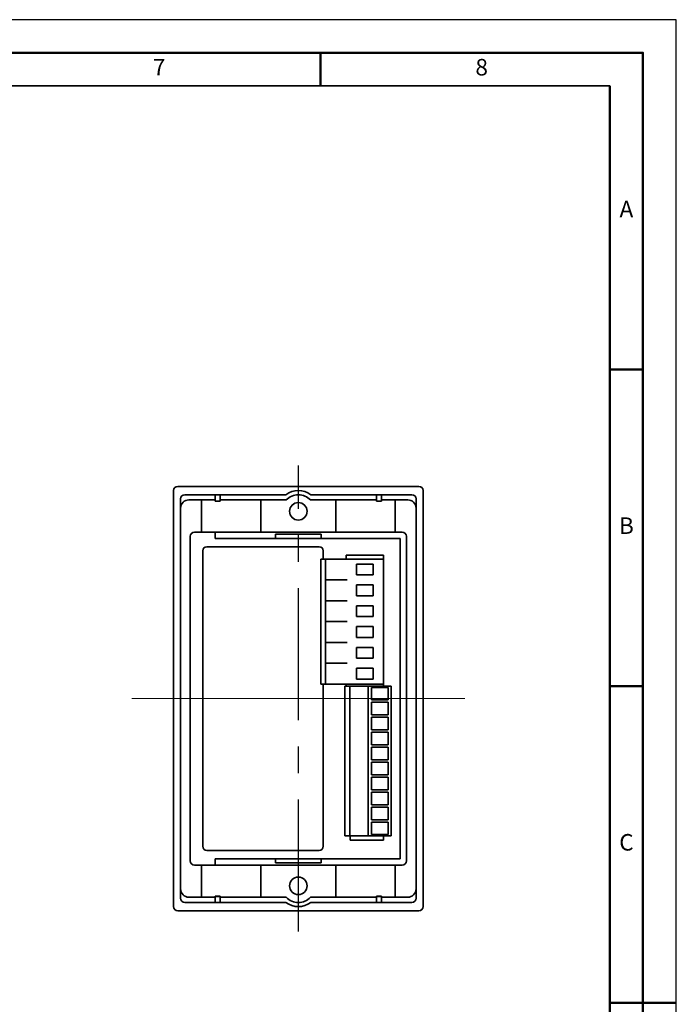
# Model space of a CAD drawing. Units: millimetres. Extents: x 72 to 740, y -1733 to -1260.
# Drawn here: x 582 to 740, y -1497 to -1260 of the extents above; entities that cross this region are included whole.
import ezdxf

# ---------------------------------------------------------------- set-up
doc = ezdxf.new("R2010")
doc.units = ezdxf.units.MM
doc.linetypes.add('CENTER', pattern=[50.8, 31.75, -6.35, 6.35, -6.35])
doc.layers.add('CENTER', color=1, linetype='CENTER')
for name, color, linetype, lineweight in [('DKM1_SOLIDLINE', 1, 'Continuous', 18), ('DKM2_OUTLINE', 3, 'Continuous', 35), ('DKM5_DIM_LINE', 1, 'Continuous', 18), ('DKM7_TEXT', 2, 'Continuous', 18), ('DKM9_BORDERLINE', 4, 'Continuous', 50)]:
    doc.layers.add(name, color=color, linetype=linetype, lineweight=lineweight)
doc.styles.get("Standard").update_dxf_attribs({"font": 'romans.shx', "bigfont": 'whgtxt.shx'})

msp = doc.modelspace()

# ---------------------------------------------------------------- linework, layer by layer
at = {"layer": 'CENTER'}
msp.add_line((649.275, -1479.455), (649.275, -1367.455), dxfattribs=at)
at = {"layer": 'Defpoints'}
msp.add_lwpolyline([(71.911, -1732.806), (740.161, -1732.806), (740.161, -1260.306), (71.911, -1260.306)], close=True, dxfattribs=at)
at = {"layer": 'DKM1_SOLIDLINE', "lineweight": 50}
for p, q in [((654.581, -1276.215), (654.581, -1268.261)), ((724.183, -1344.37), (732.138, -1344.37)), ((724.183, -1420.463), (732.138, -1420.463))]:
    msp.add_line(p, q, dxfattribs=at)
at = {"layer": 'DKM2_OUTLINE'}
for p, q in [((724.183, -1276.215), (119.638, -1276.215)), ((619.275, -1400.613), (619.275, -1373.455)), ((620.275, -1372.455), (678.275, -1372.455)), ((621.975, -1374.455), (629.275, -1374.455)), ((629.275, -1374.455), (630.475, -1374.455)), ((629.275, -1375.899), (629.275, -1374.455)), ((630.475, -1374.455), (646.275, -1374.455)), ((630.475, -1375.899), (630.475, -1374.455)), ((652.275, -1374.455), (668.075, -1374.455)), ((669.275, -1374.455), (668.075, -1374.455)), ((668.075, -1375.899), (668.075, -1374.455)), ((669.275, -1374.455), (676.575, -1374.455)), ((669.275, -1375.899), (669.275, -1374.455)), ((679.275, -1473.455), (679.275, -1373.455)), ((620.975, -1400.613), (620.975, -1375.455)), ((622.975, -1375.705), (625.975, -1375.705)), ((625.975, -1375.705), (625.975, -1383.455)), ((629.275, -1375.705), (625.975, -1375.705)), ((629.275, -1375.996), (629.275, -1375.899)), ((629.275, -1375.996), (630.475, -1375.996)), ((640.275, -1375.705), (630.475, -1375.705)), ((630.475, -1375.899), (630.475, -1375.996)), ((640.275, -1383.455), (640.275, -1375.705)), ((640.275, -1375.705), (646.37, -1375.705)), ((652.18, -1375.705), (658.275, -1375.705)), ((658.275, -1375.705), (658.275, -1383.455)), ((668.075, -1375.705), (658.275, -1375.705)), ((668.075, -1375.996), (668.075, -1375.899)), ((668.075, -1375.996), (669.275, -1375.996)), ((672.575, -1375.705), (669.275, -1375.705)), ((669.275, -1375.899), (669.275, -1375.996)), ((672.575, -1383.455), (672.575, -1375.705)), ((672.575, -1375.705), (675.575, -1375.705)), ((677.575, -1471.455), (677.575, -1375.455)), ((620.975, -1400.613), (620.975, -1377.705)), ((677.575, -1377.705), (677.575, -1469.205)), ((629.775, -1383.455), (624.275, -1383.455)), ((624.275, -1383.455), (629.275, -1383.455)), ((629.275, -1383.455), (629.275, -1384.955)), ((674.275, -1383.455), (629.775, -1383.455)), ((654.775, -1383.955), (643.775, -1383.955)), ((643.775, -1383.955), (643.775, -1384.955)), ((654.775, -1383.955), (654.775, -1384.955)), ((623.275, -1400.613), (623.275, -1384.455)), ((623.275, -1384.455), (623.275, -1400.613)), ((643.775, -1384.955), (629.275, -1384.955)), ((629.275, -1384.955), (673.775, -1384.955)), ((644.625, -1384.955), (643.775, -1384.955)), ((653.925, -1384.955), (644.625, -1384.955)), ((654.775, -1384.955), (653.925, -1384.955)), ((673.775, -1384.955), (654.775, -1384.955)), ((673.775, -1461.955), (673.775, -1384.955)), ((673.775, -1384.955), (673.775, -1461.955)), ((675.275, -1462.455), (675.275, -1384.455)), ((626.275, -1387.955), (626.275, -1458.955)), ((627.275, -1386.955), (654.275, -1386.955)), ((629.275, -1386.955), (654.275, -1386.955)), ((655.275, -1387.955), (655.275, -1389.955)), ((669.775, -1388.955), (660.775, -1388.955)), ((660.775, -1388.955), (660.775, -1389.955)), ((669.775, -1420.455), (669.775, -1388.955)), ((654.675, -1419.955), (654.675, -1389.955)), ((654.675, -1389.955), (669.775, -1389.955)), ((655.819, -1389.955), (655.819, -1419.955)), ((669.775, -1389.955), (660.775, -1389.955)), ((663.275, -1393.755), (663.275, -1391.155)), ((663.275, -1391.155), (667.275, -1391.155)), ((667.275, -1391.155), (667.275, -1393.755)), ((669.775, -1389.955), (669.775, -1419.955)), ((661.022, -1394.955), (655.819, -1394.955)), ((667.275, -1393.755), (663.275, -1393.755)), ((663.275, -1398.755), (663.275, -1396.155)), ((663.275, -1396.155), (667.275, -1396.155)), ((667.275, -1396.155), (667.275, -1398.755)), ((619.275, -1473.455), (619.275, -1400.613)), ((620.975, -1469.205), (620.975, -1400.613)), ((620.975, -1471.455), (620.975, -1400.613)), ((623.275, -1462.455), (623.275, -1400.613)), ((623.275, -1400.613), (623.275, -1462.455)), ((661.022, -1399.955), (655.819, -1399.955)), ((667.275, -1398.755), (663.275, -1398.755)), ((663.275, -1403.755), (663.275, -1401.155)), ((663.275, -1401.155), (667.275, -1401.155)), ((667.275, -1401.155), (667.275, -1403.755)), ((661.022, -1404.955), (655.819, -1404.955)), ((667.275, -1403.755), (663.275, -1403.755)), ((663.275, -1408.755), (663.275, -1406.155)), ((663.275, -1406.155), (667.275, -1406.155)), ((667.275, -1406.155), (667.275, -1408.755)), ((661.022, -1409.955), (655.819, -1409.955)), ((667.275, -1408.755), (663.275, -1408.755)), ((663.275, -1413.755), (663.275, -1411.155)), ((663.275, -1411.155), (667.275, -1411.155)), ((667.275, -1411.155), (667.275, -1413.755)), ((661.022, -1414.955), (655.819, -1414.955)), ((667.275, -1413.755), (663.275, -1413.755)), ((663.275, -1418.755), (663.275, -1416.155)), ((663.275, -1416.155), (667.275, -1416.155)), ((667.275, -1416.155), (667.275, -1418.755)), ((667.275, -1418.755), (663.275, -1418.755)), ((669.775, -1419.955), (654.675, -1419.955)), ((655.275, -1458.955), (655.275, -1419.955)), ((660.417, -1420.455), (671.617, -1420.455)), ((660.417, -1456.455), (660.417, -1420.455)), ((660.417, -1420.455), (671.617, -1420.455)), ((660.775, -1419.955), (660.775, -1420.455)), ((660.775, -1420.455), (660.775, -1419.955)), ((661.661, -1420.455), (661.661, -1456.455)), ((662.617, -1420.455), (663.617, -1420.455)), ((666.099, -1420.455), (666.099, -1456.455)), ((666.858, -1420.755), (670.858, -1420.755)), ((666.858, -1423.755), (666.858, -1420.755)), ((670.858, -1420.755), (670.858, -1423.755)), ((671.617, -1420.455), (671.617, -1456.455)), ((670.858, -1423.755), (666.858, -1423.755)), ((666.858, -1424.355), (670.858, -1424.355)), ((666.858, -1427.355), (666.858, -1424.355)), ((670.858, -1424.355), (670.858, -1427.355)), ((670.858, -1427.355), (666.858, -1427.355)), ((666.858, -1427.955), (670.858, -1427.955)), ((666.858, -1430.955), (666.858, -1427.955)), ((670.858, -1427.955), (670.858, -1430.955)), ((670.858, -1430.955), (666.858, -1430.955)), ((666.858, -1431.555), (670.858, -1431.555)), ((666.858, -1434.555), (666.858, -1431.555)), ((670.858, -1431.555), (670.858, -1434.555)), ((670.858, -1434.555), (666.858, -1434.555)), ((666.858, -1435.155), (670.858, -1435.155)), ((666.858, -1438.155), (666.858, -1435.155)), ((670.858, -1435.155), (670.858, -1438.155)), ((670.858, -1438.155), (666.858, -1438.155)), ((666.858, -1438.755), (670.858, -1438.755)), ((666.858, -1441.755), (666.858, -1438.755)), ((670.858, -1438.755), (670.858, -1441.755)), ((670.858, -1441.755), (666.858, -1441.755)), ((666.858, -1442.355), (670.858, -1442.355)), ((666.858, -1445.355), (666.858, -1442.355)), ((670.858, -1442.355), (670.858, -1445.355)), ((670.858, -1445.355), (666.858, -1445.355)), ((666.858, -1445.955), (670.858, -1445.955)), ((666.858, -1448.955), (666.858, -1445.955)), ((670.858, -1445.955), (670.858, -1448.955)), ((670.858, -1448.955), (666.858, -1448.955)), ((666.858, -1449.555), (670.858, -1449.555)), ((666.858, -1452.555), (666.858, -1449.555)), ((670.858, -1449.555), (670.858, -1452.555)), ((670.858, -1452.555), (666.858, -1452.555)), ((666.858, -1453.155), (670.858, -1453.155)), ((666.858, -1456.155), (666.858, -1453.155)), ((670.858, -1453.155), (670.858, -1456.155)), ((671.617, -1456.455), (660.417, -1456.455)), ((671.617, -1456.455), (660.417, -1456.455)), ((661.775, -1456.455), (661.775, -1457.455)), ((661.775, -1457.455), (669.775, -1457.455)), ((663.617, -1456.455), (671.617, -1456.455)), ((663.617, -1456.455), (671.617, -1456.455)), ((670.858, -1456.155), (666.858, -1456.155)), ((669.775, -1457.455), (669.775, -1456.455)), ((654.275, -1459.955), (627.275, -1459.955)), ((629.275, -1461.955), (643.775, -1461.955)), ((629.275, -1461.955), (673.775, -1461.955)), ((629.275, -1463.455), (629.275, -1461.955)), ((643.775, -1462.955), (643.775, -1461.955)), ((644.625, -1461.955), (643.775, -1461.955)), ((653.925, -1461.955), (644.625, -1461.955)), ((654.775, -1461.955), (653.925, -1461.955)), ((654.775, -1462.955), (654.775, -1461.955)), ((654.775, -1461.955), (673.775, -1461.955)), ((629.775, -1463.455), (624.275, -1463.455)), ((624.275, -1463.455), (629.275, -1463.455)), ((625.975, -1471.205), (625.975, -1463.455)), ((629.775, -1463.455), (674.275, -1463.455)), ((640.275, -1463.455), (640.275, -1471.205)), ((654.775, -1462.955), (643.775, -1462.955)), ((658.275, -1471.205), (658.275, -1463.455)), ((672.575, -1463.455), (672.575, -1471.205)), ((625.975, -1471.205), (622.975, -1471.205)), ((629.275, -1471.205), (625.975, -1471.205)), ((630.475, -1470.913), (629.275, -1470.913)), ((629.275, -1471.01), (629.275, -1470.913)), ((629.275, -1471.01), (629.275, -1472.455)), ((630.475, -1471.01), (629.275, -1471.01)), ((630.475, -1470.913), (630.475, -1471.01)), ((630.475, -1471.01), (630.475, -1472.455)), ((640.275, -1471.205), (630.475, -1471.205)), ((646.37, -1471.205), (640.275, -1471.205)), ((658.275, -1471.205), (652.18, -1471.205)), ((668.075, -1471.205), (658.275, -1471.205)), ((669.275, -1470.913), (668.075, -1470.913)), ((668.075, -1471.01), (668.075, -1470.913)), ((669.275, -1471.01), (668.075, -1471.01)), ((668.075, -1471.01), (668.075, -1472.455)), ((669.275, -1470.913), (669.275, -1471.01)), ((669.275, -1471.01), (669.275, -1472.455)), ((672.575, -1471.205), (669.275, -1471.205)), ((675.575, -1471.205), (672.575, -1471.205)), ((621.975, -1472.455), (629.275, -1472.455)), ((629.275, -1472.455), (630.475, -1472.455)), ((630.475, -1472.455), (646.275, -1472.455)), ((652.275, -1472.455), (668.075, -1472.455)), ((669.275, -1472.455), (668.075, -1472.455)), ((669.275, -1472.455), (676.575, -1472.455)), ((620.275, -1474.455), (678.275, -1474.455))]:
    msp.add_line(p, q, dxfattribs=at)
at = {"layer": 'DKM2_OUTLINE', "lineweight": 50}
for p, q in [((724.183, -1639.352), (724.183, -1276.215)), ((724.183, -1496.556), (740.092, -1496.556))]:
    msp.add_line(p, q, dxfattribs=at)
at = {"layer": 'DKM2_OUTLINE'}
for centre in [(649.275, -1378.455), (649.275, -1468.455)]:
    msp.add_circle(centre, 2.1, dxfattribs=at)
for centre, radius, start, end in [((620.275, -1373.455), 1, 90, 180), ((621.975, -1375.455), 1, 90, 180), ((649.275, -1378.455), 5, 53.1301, 126.8699), ((649.275, -1378.455), 4, 43.43254, 136.56746), ((676.575, -1375.455), 1, 0, 90), ((678.275, -1373.455), 1, 0, 90), ((622.975, -1377.705), 2, 90, 180), ((675.575, -1377.705), 2, 0, 90), ((624.275, -1384.455), 1, 90, 180), ((674.275, -1384.455), 1, 0, 90), ((627.275, -1387.955), 1, 90, 180), ((654.275, -1387.955), 1, 0, 90), ((627.275, -1458.955), 1, 180, 270), ((654.275, -1458.955), 1, 270, 0), ((624.275, -1462.455), 1, 180, 270), ((674.275, -1462.455), 1, 270, 0), ((622.975, -1469.205), 2, 180, 270), ((675.575, -1469.205), 2, 270, 0), ((621.975, -1471.455), 1, 180, 270), ((649.275, -1468.455), 4, 223.43254, 316.56746), ((676.575, -1471.455), 1, 270, 0), ((620.275, -1473.455), 1, 180, 270), ((649.275, -1468.455), 5, 233.1301, 306.8699), ((678.275, -1473.455), 1, 270, 0)]:
    msp.add_arc(centre, radius, start, end, dxfattribs=at)
at = {"layer": 'DKM5_DIM_LINE'}
msp.add_line((609.275, -1423.455), (689.275, -1423.455), dxfattribs=at)
at = {"layer": 'DKM9_BORDERLINE'}
msp.add_lwpolyline([(111.683, -1724.852), (732.138, -1724.852), (732.138, -1268.261), (111.683, -1268.261)], close=True, dxfattribs=at)

# ---------------------------------------------------------------- texts
at = {"layer": 'DKM7_TEXT', "char_height": 3.977, "attachment_point": 5}
for s, insert, width in [('7', (615.803, -1272.238), 77.55682), ('8', (693.359, -1272.238), 77.55682), ('A', (728.161, -1306.315), 7.95455), ('B', (728.161, -1382.416), 7.95455), ('C', (728.161, -1458.51), 7.95455)]:
    msp.add_mtext(s, dxfattribs=dict(at, insert=insert, width=width))

doc.saveas('drawing.dxf')
